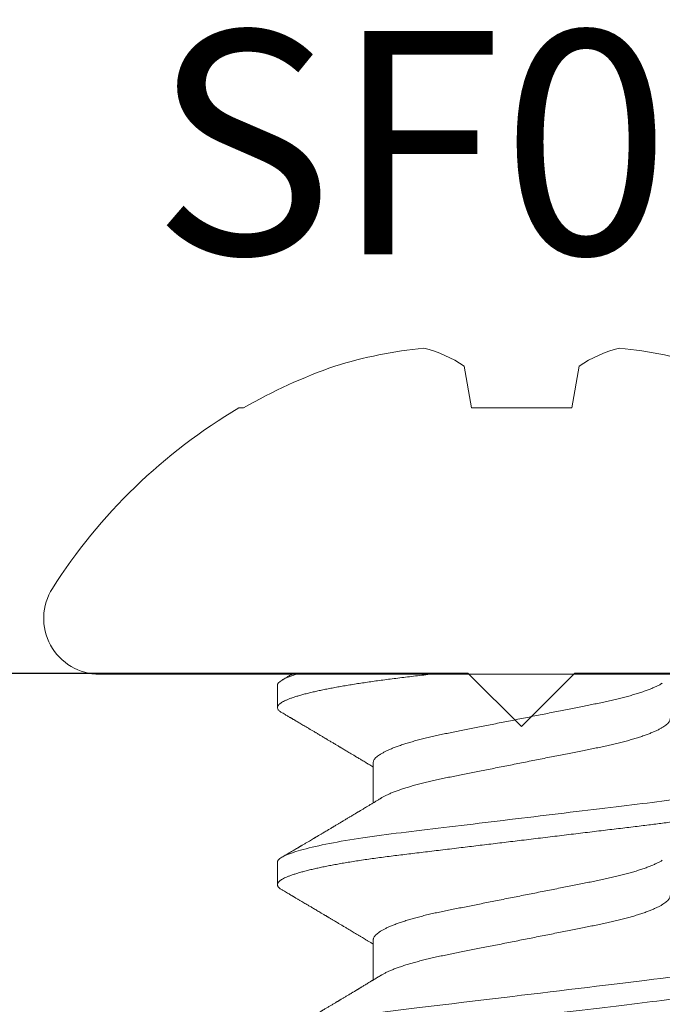
# Model space of a CAD drawing. Units: inches. Extents: x -0.1 to 24.9, y -0.1 to 32.4.
# Drawn here: x 11.5 to 11.7, y 6.7 to 7 of the extents above; entities that cross this region are included whole.
import ezdxf

# ---------------------------------------------------------------- set-up
doc = ezdxf.new("R2010")
doc.units = ezdxf.units.IN
doc.header["$MEASUREMENT"] = 0
doc.linetypes.add('DEFAULT', pattern=[0])
doc.linetypes.add('SLD-Solid', pattern=[0])
doc.layers.add('WINTECH_DESIGN', color=3, linetype='Continuous', lineweight=25)
doc.styles.get("Standard").update_dxf_attribs({"font": 'arial.ttf'})
doc.styles.add('WinTech', font='technic_.ttf')

# ---------------------------------------------------------------- blocks, each defined once
blk = doc.blocks.new('SF05_SIDE')
at = {"layer": 'WINTECH_DESIGN', "color": 0, "linetype": 'SLD-Solid', "lineweight": 15}
for p, q in [((0, 0.1192215727422177), (0, -0.1192215727422177)), ((-0.08698939675773332, 0.01623486026600851), (-0.07520179084582779, 0.01415638729753965)), ((-0.07520179084582779, 0.01415638729753965), (-0.07520179084582779, -0.01415638729753788)), ((-0.07520179084582779, -0.01415638729753788), (-0.08698939675773332, -0.01623486026600851)), ((0.02500000015619719, -0.04193670387695114), (0.03631168052436706, -0.04193670387695114)), ((0.07499999817695446, -0.04193670387695114), (0.08631168542004453, -0.04193670387695114)), ((0.003125000019524649, -0.06899999832279669), (0.009374999772118642, -0.06899999832279669)), ((0.0531250000454655, -0.06899999832279669), (0.05937499951160596, -0.06899999832279669)), ((-0.07520179084582779, -0.07857020401696424), (-0.07520179084582779, -0.07983532690215789))]:
    blk.add_line(p, q, dxfattribs=at)
at = {"layer": 'WINTECH_DESIGN', "color": 0, "linetype": 'SLD-Solid', "lineweight": 15, "flags": 128}
blk.add_lwpolyline([(0.07664324627734587, 0.06767620028209365), (0.07671712875718129, 0.06780761209734543), (0.07701671029639101, 0.06824761159776749), (0.07730450363844454, 0.06857993609206048), (0.0775854403930385, 0.06881482004532735), (0.07785906223213601, 0.06895411051956479), (0.07812500249330512, 0.06899999832279846), (0.07837088631950095, 0.06896071044332253), (0.07862338840257443, 0.06884154056998248), (0.07888219707946043, 0.06864073330639187), (0.07914697318741126, 0.06835676242018174), (0.07941735006399497, 0.06798838584236577), (0.07969292438053621, 0.06753463191750342), (0.07997325614211981, 0.06699484523649879), (0.08028657835592945, 0.06630130783163501), (0.08060444718388027, 0.06550324871754754), (0.08092620263360217, 0.06460114455539845), (0.08125111138022767, 0.06359598075047046), (0.08157844926545899, 0.06248922395248613), (0.08190745546475142, 0.06128284955529217), (0.08223735998699944, 0.05997930044733657), (0.08256740200765833, 0.05858149617822406), (0.08289679320250443, 0.05709279170919856), (0.08322476358042863, 0.05551697282985835), (0.08354475905048098, 0.05388851955855678), (0.08386194955293647, 0.05218432299558096), (0.08417564759573537, 0.05040894350491776), (0.08448520235306489, 0.04856719811425059), (0.08476749575865483, 0.04680765844060275), (0.08504521505041751, 0.04499968265982623), (0.0853179293999986, 0.04314747822331633), (0.08558522631216192, 0.04125532133167376), (0.08584670245823389, 0.0393275248517444), (0.0861020278420277, 0.03736841540021096), (0.08635086330079211, 0.03538230126063802), (0.08661974602796896, 0.03316351230894377), (0.08689541201011863, 0.0308809905518288), (0.08717880540300094, 0.02853450682527559), (0.0874694770451363, 0.02612772775359318), (0.08776694110880712, 0.02366470724828318), (0.08807066593348445, 0.02114988650803973), (0.0883800648592814, 0.01858806766488996), (0.08869451456006594, 0.01598438857614504), (0.08901337337658077, 0.01334429188726816), (0.08933593548364982, 0.01067349180307886), (0.08965564679031779, 0.008026252071717366), (0.0899775397384488, 0.005360943903252036), (0.09030090850286498, 0.002683513817528294), (0.0906250014255825, 0), (0.09092500462658748, -0.002484048309270293), (0.09122443033426286, -0.004963270424292787), (0.09152269188871998, -0.007432871947328223), (0.09181922096319184, -0.009888119209103152), (0.09211344923090792, -0.01232437221113436), (0.0924048450313446, -0.01473710954731899), (0.09269286753741746, -0.01712195991399135), (0.0930051997626613, -0.01970807816393183), (0.09331220621609759, -0.02225006171538801), (0.09361327273815157, -0.02474291479273738), (0.09390784933517793, -0.0271819922413048), (0.09419541351321215, -0.02956301327721356), (0.09447549777765474, -0.03188209586197388), (0.0947476713001496, -0.03413575441085115), (0.09501739735091697, -0.03633589628629075), (0.09529492414490548, -0.03850546768155105), (0.09558007751745379, -0.04063935136407792), (0.09586711920152524, -0.04269482428574634), (0.09616060497781831, -0.04470488148206009), (0.096460012352372, -0.04666411009888449), (0.09676479133153926, -0.04856719811424881), (0.09705117302323352, -0.05027417672842027), (0.09734114800675187, -0.05192460682917677), (0.09763419378812799, -0.05351465221083807), (0.09792977870684005, -0.05504065083237109), (0.09822735276923922, -0.05649914690036617), (0.09852632931543681, -0.05788692295199205), (0.09882614918522492, -0.05920100902155845), (0.09915622787212719, -0.06055819625988157), (0.09948583906443176, -0.06181979918573788), (0.09981421277102953, -0.0629831044971354), (0.1001405881673794, -0.06404587555324603), (0.1004642135954974, -0.06500635237440378), (0.1007843648970841, -0.06586327914177836), (0.1011003362469545, -0.06661589961410996), (0.1014114676527385, -0.06726393879457326), (0.1017171266217396, -0.06780761209734543), (0.1020167081609493, -0.06824761159776749), (0.1023045106695619, -0.0685799360920587), (0.1025854382575968, -0.06881482004532558), (0.1028590600966943, -0.06895411051956479), (0.1031250003578634, -0.06899999832279669), (0.1031250003578634, -0.06899999832279669)], dxfattribs=at)
at = {"layer": 'WINTECH_DESIGN', "color": 0, "linetype": 'SLD-Solid', "lineweight": 15}
for centre, radius, start, end in [((0.03894349641781147, 0.01420333458652578), 0.1316971736597345, 162.9855120981364, 174.1561506534937), ((-0.05646620305549277, 0.0366856752220972), 0.03674100143099853, 194.2971850564464, 213.8224417197955), ((-0.05662968198858032, -0.03661268512404448), 0.03656457338475378, 146.1299879058366, 165.7503853179229), ((0.03891877467010296, -0.01420833246385023), 0.1316720715397166, 185.8427811679379, 197.0155560804335), ((0.06200984195707449, -0.000349574142749276), 0.1579414420421628, 199.3723587510389, 209.6862915478492), ((0.06009642509706303, 0), 0.1570964250970627, 210.5435515315601, 237.5265577386466), ((-0.0157784266775387, -0.1192215733224611), 0.01577842667753792, 237.526557738647, 0)]:
    blk.add_arc(centre, radius, start, end, dxfattribs=at)
for points, knots in [([(0.02812499999999929, 0.06900000000000084), (0.02902710979562961, 0.06900000000000084), (0.03007866211279797, 0.06732069762320947), (0.03228173625562114, 0.06032598277653101), (0.03342711351174188, 0.0550178453493011), (0.03501424980413503, 0.04534187171958415), (0.03552165420927622, 0.04184291922044459), (0.03646965206251096, 0.03454523442109192), (0.03691074872491207, 0.03075400055772981), (0.03839545469349126, 0.01846063513789176), (0.03950854503181667, 0.009244247136559025), (0.04174145496879333, -0.009244247141609208), (0.0428545453070921, -0.01846063514272522), (0.04433925127560734, -0.03075400056202682), (0.04478034793798358, -0.03454523442518642), (0.0457283457912645, -0.0418429192243206), (0.04623575019642701, -0.04534187172330739), (0.04782288648886635, -0.05501784535242571), (0.04896826374499597, -0.0603259827790783), (0.05117133788778716, -0.06732069762448134), (0.05222289020481163, -0.06900000000058881), (0.0531250000004917, -0.06900000000000084)], [0, 0, 0, 0, 0.1250000000000001, 0.1250000000000001, 0.2500000000000001, 0.2500000000000001, 0.3125000000000001, 0.3125000000000001, 0.3750000000000002, 0.3750000000000002, 0.5000000000000001, 0.5000000000000001, 0.625, 0.625, 0.6875, 0.6875, 0.7499999999999999, 0.7499999999999999, 0.8749999999999999, 0.8749999999999999, 1, 1, 1, 1]), ([(0.034374999355407, 0.06899999832279846), (0.03445664737468235, 0.06899243045454817), (0.03462065456379548, 0.06897722880225743), (0.03487343170467305, 0.06885353791863125), (0.0351321708051433, 0.06865394415347836), (0.03539697567977917, 0.06836962519316359), (0.03566735160201873, 0.06800132932793801), (0.03594292912191754, 0.06754753620292497), (0.03623268097024734, 0.06698961500840284), (0.03653658858503306, 0.06631690614510255), (0.03685446425471461, 0.06551884363643445), (0.03717621149212214, 0.0646167334118033), (0.0375011210364633, 0.06361157610266588), (0.03782845374172972, 0.06250482192108642), (0.03815745597278486, 0.06129846024163932), (0.03848736447003986, 0.05999492422374608), (0.03881739912099391, 0.05859713603719285), (0.03914678020299789, 0.05710844838251994), (0.03947280291424882, 0.05554199190926923), (0.03979474823842288, 0.05390365138446107), (0.04011193533195012, 0.05219946780783502), (0.04042563910821251, 0.05042409313627694), (0.04072757945987249, 0.04862765236005906), (0.04101748667805083, 0.0468206332947414), (0.04129521392607849, 0.04501264279159223), (0.04156793125659419, 0.04316041682493399), (0.04183522967822206, 0.04126822932521712), (0.04209671905601198, 0.03934039427681135), (0.04235203263868392, 0.03738122987365244), (0.04260942150409974, 0.03532715487622617), (0.042869294435679, 0.03316495975679956), (0.04314546525999496, 0.03088115422949045), (0.04342877679437684, 0.02853458260215014), (0.04371947809979559, 0.02612774059587686), (0.0440169497486167, 0.02366467054739552), (0.04432067320034783, 0.02114981186427656), (0.04463007631376747, 0.01858797025771786), (0.04494453032515366, 0.01598428061260293), (0.04526338743968061, 0.01334418369575374), (0.04558401179945015, 0.01068936270539567), (0.04590565563792914, 0.008026174351051907), (0.04622755096313291, 0.005360888391573226), (0.04655090480484958, 0.002683486952001601), (0.04686696867380036, 6.652057324707528e-05), (0.04717499891136967, -0.002484024340486002), (0.04747442488223719, -0.004963226439476998), (0.04777268480443908, -0.007432808851211448), (0.04806920346430488, -0.009888042120582696), (0.04836344503885925, -0.01232428415734432), (0.04865483154413752, -0.01473702070550864), (0.04895239240270932, -0.0172007845824691), (0.04925519290162406, -0.0197079919340819), (0.04956219770027026, -0.02225000209905481), (0.04986327345157271, -0.02474289645609318), (0.05015786126363864, -0.02718203120678808), (0.05044539155713146, -0.02956312693918939), (0.05072564823115222, -0.03188228026260376), (0.0509978814110994, -0.0341413683381333), (0.0512669993883641, -0.03635120499425959), (0.05154499985326311, -0.03852100459082131), (0.05182832712440977, -0.0406421014479541), (0.05211712457310647, -0.0427099162003941), (0.05241060749410309, -0.04472000636203255), (0.05271002672452951, -0.04667924847201377), (0.05300719133981424, -0.04853480866572468), (0.0533011897457083, -0.05028715564424147), (0.05359115589542895, -0.0519375826835855), (0.05388420906045788, -0.05352762110899789), (0.05417978938811352, -0.05505360778449209), (0.05447735957617184, -0.05651209177080929), (0.05477633685182681, -0.05789985635292361), (0.05508614964063696, -0.05925774013037), (0.05540623028232972, -0.06057381492401603), (0.05573583647615088, -0.06183540444450308), (0.05606420881115071, -0.06299870052096246), (0.05639057489595523, -0.06406146759592346), (0.05671420015872641, -0.06502194425727836), (0.05703435091434095, -0.06587887305044227), (0.05735032791936945, -0.0666315038117613), (0.05766146123883509, -0.0672795546627345), (0.05796712019364136, -0.06782324098089454), (0.05826494434187346, -0.06826066754650562), (0.05855452705822195, -0.06859504589608711), (0.05883538924134513, -0.0688299445519629), (0.05910932586331086, -0.06896925446397795), (0.05936843932654945, -0.06901414580117837), (0.05962064605680695, -0.06897372086977072), (0.0598734357915891, -0.06885436544489032), (0.06013215012787576, -0.06865418873387164), (0.06039705606474577, -0.0683677895488426), (0.06063872952224258, -0.0680461995402517), (0.06079347016451031, -0.06778382033904329), (0.06085673739444175, -0.06767654402812084)], [0, 0, 0, 0, 0.01010280004333566, 0.02029359501932919, 0.03056746070062297, 0.04091918935016672, 0.0513432934872182, 0.06183402836042878, 0.07238539656703225, 0.08405437826290786, 0.09578061446228385, 0.1075552690829496, 0.1193692692760411, 0.1312133414005806, 0.1430780750734601, 0.154953964383811, 0.1668314162914123, 0.1787008782601566, 0.1905527822714143, 0.2021668637814369, 0.2137460795673883, 0.2252817519214285, 0.2367654338535335, 0.2473415617023949, 0.2578597525791912, 0.2683139227017559, 0.2786982188327395, 0.289007042588955, 0.2992350510731957, 0.309377201280714, 0.3204689148781611, 0.3316510535456111, 0.3429351714093815, 0.3543143923832167, 0.3657814637607931, 0.3773287192983966, 0.3889481565795516, 0.400631429683386, 0.4123698965212005, 0.4241546620807364, 0.4357652435119421, 0.44740286879234, 0.4590585927474348, 0.4707233889841443, 0.4815208510659654, 0.4923111196274729, 0.5030870253703122, 0.5138414601063372, 0.524567409161504, 0.5352579603122377, 0.5459063536443342, 0.5575628941074816, 0.5691519350207344, 0.5806652738009387, 0.5920950422266577, 0.6034337531528533, 0.6146743260032217, 0.6258100779034932, 0.6369129672860363, 0.6481197702091296, 0.6594269690724716, 0.670623246826355, 0.6819026869099892, 0.6932579565955262, 0.704681413018244, 0.7153091294302434, 0.7259819294151904, 0.7366931263643726, 0.7474358821264205, 0.7582031994047056, 0.7689880253904345, 0.7797831997932217, 0.7916611590288378, 0.8035333584588813, 0.815390262929046, 0.8272224067248767, 0.839020413893888, 0.8507751104011212, 0.8624775118716724, 0.8741188866114507, 0.8856907876235925, 0.8971851002058423, 0.9083911337473515, 0.9195078113163161, 0.9305284901683922, 0.9414469180572371, 0.9515497181005728, 0.961740512019522, 0.9720143787755107, 0.9823661085162779, 0.9927902104402381, 1, 1, 1, 1]), ([(0.08437500002120402, 0.06900000000000084), (0.08527710981817016, 0.06899999997465933), (0.08632866213587498, 0.06732069757192605), (0.08853173627770516, 0.06032598268442868), (0.08967711353230179, 0.05501784524272502), (0.09126424982161829, 0.04534187160361647), (0.09177165422561373, 0.0418429191032903), (0.09271965207648947, 0.03454523430487555), (0.09316074873917302, 0.03075400043963761), (0.09464545470798313, 0.01846063501790596), (0.09575854504575254, 0.00924424702117399), (0.097991454980491, -0.009244247238468617), (0.09910454531713953, -0.01846063522592623), (0.1005892512831625, -0.03075400062459543), (0.101030347944759, -0.03454523448110081), (0.1019783457977042, -0.0418429192701435), (0.102485750202586, -0.04534187176379412), (0.1040728864939009, -0.05501784537725207), (0.105218263748883, -0.0603259827940601), (0.1074213378893205, -0.06732069762671244), (0.1084728902052738, -0.06900000000000084), (0.109375, -0.06900000000000084)], [0, 0, 0, 0, 0.1250000000000001, 0.1250000000000001, 0.2500000000000002, 0.2500000000000002, 0.3125000000000002, 0.3125000000000002, 0.3750000000000002, 0.3750000000000002, 0.5000000000000001, 0.5000000000000001, 0.625, 0.625, 0.6875, 0.6875, 0.7500000000000001, 0.7500000000000001, 0.8750000000000001, 0.8750000000000001, 1, 1, 1, 1]), ([(0.01250000007809859, 0.04193670387695114), (0.01261477505027209, 0.04192764785513781), (0.01284574464496124, 0.04190942379767471), (0.01320511852931006, 0.0417610031702722), (0.01357565663450977, 0.0415207657734129), (0.01395718301053783, 0.04117788482258966), (0.01434597880729171, 0.04073600572784919), (0.01474071480649286, 0.0401959173847608), (0.01513994481189762, 0.03955992288897114), (0.0155446754402071, 0.03882556549334026), (0.01595626839087494, 0.03798869442848307), (0.01637330317894836, 0.03704935323335867), (0.01679424815800168, 0.03600842457344555), (0.01721470395109748, 0.03487610353417381), (0.01763307172726414, 0.03365698781743554), (0.01804777309575201, 0.03235630524840793), (0.01845727959205767, 0.03097983395348969), (0.01885983632634236, 0.02953487893064555), (0.01925407236747034, 0.02802824236508705), (0.0196387381543417, 0.0264669984328787), (0.02001291636732638, 0.02485711261536672), (0.02037565488573634, 0.02320578891505853), (0.02072430118441737, 0.02152669243126759), (0.0210622962484095, 0.01981352657677959), (0.02141135911738345, 0.01806019321903563), (0.02177118417030854, 0.01624851875547328), (0.02214458663208241, 0.01436965281019376), (0.0225304471696397, 0.01242778166328229), (0.02292782740819277, 0.01042800750248141), (0.02333284368486055, 0.008389812350159787), (0.02374408076186008, 0.006320291373155484), (0.0241600569426339, 0.004226930958438402), (0.02457922406999913, 0.002117506825522142), (0.02499969503572785, 1.539712956244443e-06), (0.02541985614198339, -0.002112893390819437), (0.02583811986550799, -0.004217756195833644), (0.0262532110683722, -0.006306659935935599), (0.02666359429893284, -0.008371875501303805), (0.02706540920425127, -0.01039398774403644), (0.02745740244423445, -0.01236662721502135), (0.02783843072894143, -0.01428419085842414), (0.02820981245625909, -0.01615287864201953), (0.02857262526784154, -0.01797962919269125), (0.02892692506237537, -0.01975912633318089), (0.02926989338886443, -0.0214980086421015), (0.02962121343395197, -0.02319125385457177), (0.02998467099717672, -0.02484647439738374), (0.03035959900327256, -0.0264601280666561), (0.03074507684762295, -0.02802495703943109), (0.03113958225091906, -0.02953272938765217), (0.03154183387117726, -0.03097668450998192), (0.03195042808348347, -0.03235038610755581), (0.03236420085425351, -0.03364867253653436), (0.03278163077672325, -0.03486574265294173), (0.03319866384583747, -0.03598984324090004), (0.03361368241018781, -0.03701766773758308), (0.03402524603531276, -0.03794972991306089), (0.03443400249618378, -0.03878048423042202), (0.03475044098462554, -0.03937276358734287), (0.03492888068640632, -0.03965424169808962), (0.03497364452314145, -0.03972485401176407)], [0, 0, 0, 0, 0.01675875663977297, 0.03372480215232732, 0.05088126837908941, 0.06820988027438991, 0.08569107304918118, 0.1029885840644728, 0.1203925736876334, 0.1378815114215747, 0.1554332063320535, 0.1733841058319229, 0.1913522048550508, 0.2093128063605753, 0.2272413772630196, 0.2451135716657807, 0.2629055958116896, 0.2805943115288396, 0.2981192590300129, 0.3154980501387226, 0.3327107072223618, 0.3497385606196987, 0.3665642670817854, 0.3829767062764072, 0.3995721570330129, 0.416357145000543, 0.4333148369748603, 0.4507777736188763, 0.4683812341820753, 0.4861036568903943, 0.5039224513172192, 0.5218142720036139, 0.5397551290401591, 0.5577206085219807, 0.5756469130479238, 0.5935487603884417, 0.6114018908667633, 0.6291824713616493, 0.6468672750050787, 0.6641214414736042, 0.6812412553264525, 0.6982074413134812, 0.7150018157798287, 0.7319442562601415, 0.7486942341487678, 0.7655546433779687, 0.78261822007703, 0.7998675468112321, 0.8172838062136454, 0.8348469194604893, 0.8524969280787751, 0.8702498485828016, 0.8880826886883915, 0.9059718114333375, 0.9238930605526956, 0.9415019815273341, 0.9590951380933387, 0.9766494708532449, 0.9941422269598448, 1, 1, 1, 1]), ([(0.06249999924467531, 0.04193670387695114), (0.06261477471447918, 0.04192764785707226), (0.0628457452992297, 0.04190942380439999), (0.06320511854983302, 0.04176100316307618), (0.06357565774282214, 0.04152076581695141), (0.06395718024037222, 0.04117788476895967), (0.06434597702713063, 0.0407360057210493), (0.06474071296197792, 0.04019591727947258), (0.06513994916173083, 0.03955992312433843), (0.06554467507621808, 0.03882556542435545), (0.06595626737965077, 0.03798869437496855), (0.06637330269972352, 0.03704935327166758), (0.06679424614664597, 0.03600842433403884), (0.06721470771576143, 0.03487610382251027), (0.0676330739064781, 0.03365698800353556), (0.06804776921537581, 0.03235630476882534), (0.06845728147944286, 0.03097983430794926), (0.06885983432848342, 0.02953487867027249), (0.06925407361113933, 0.02802824255019587), (0.06963873700157919, 0.02646699811122666), (0.070012921636593, 0.02485711334145968), (0.07037565023351178, 0.02320578817769636), (0.07072430307368549, 0.02152669278462938), (0.0710622950181925, 0.01981352621415589), (0.0714113641812073, 0.01806019399043812), (0.07177118029935059, 0.01624851818777096), (0.07214458536464008, 0.01436965293023995), (0.07253044435479161, 0.01242778137424772), (0.07292782823138921, 0.01042800773418939), (0.07333284493278214, 0.008389812680105635), (0.07374407664505966, 0.006320290511782289), (0.0741600608073334, 0.004226931502770981), (0.07457922801525818, 0.002117507396484086), (0.07499969063107237, 1.538775981302365e-06), (0.07541985843023902, -0.0021128926967382), (0.07583811670025042, -0.004217756579905085), (0.07625320972087835, -0.006306659815034976), (0.07666359103764187, -0.008371875885442748), (0.07706541179070214, -0.01039398704295991), (0.0774573970378114, -0.01236662824130086), (0.07783843824682535, -0.01428418933343423), (0.07820980281547563, -0.01615288032964024), (0.07857263161810657, -0.01797962806982412), (0.07892692446737115, -0.01975912649266398), (0.07926989131197892, -0.02149800876541796), (0.07962121062731775, -0.02319125409242062), (0.0799846726309319, -0.02484647397844419), (0.08035959684487715, -0.0264601280919905), (0.080745071876418, -0.02802495735647526), (0.08113957904726554, -0.02953272965054943), (0.08154183997594622, -0.03097668355295724), (0.08195042160788901, -0.03235038668273837), (0.08236419545164608, -0.03364867283355721), (0.0827816336787297, -0.03486574211511595), (0.08319865910799429, -0.03598984379042136), (0.08361368700636262, -0.03701766728019429), (0.0840252476347434, -0.03794973045196315), (0.08443400703766102, -0.03878048234936493), (0.08475040288411861, -0.03937270138350613), (0.08492881200401037, -0.03965412701562876), (0.08497354171172766, -0.03972468443038757)], [0, 0, 0, 0, 0.01675883571189327, 0.03372495961681366, 0.05088150511578916, 0.06821019358763605, 0.08569146713505414, 0.1029890598729322, 0.1203931353686909, 0.1378821502410642, 0.155433924403074, 0.173384906845871, 0.1913530888913976, 0.2093137789534914, 0.2272424308453584, 0.245114702307719, 0.2629068123125138, 0.2805956079553609, 0.2981206382137294, 0.3154995096219144, 0.332712249684788, 0.3497401750051908, 0.3665659625118216, 0.382978477540847, 0.3995740083052715, 0.4163590670265356, 0.433316837354621, 0.4507798546869107, 0.4683834001674959, 0.4861059047630554, 0.5039247778624464, 0.5218166885929515, 0.5397576285260226, 0.5577231835894954, 0.5756495746590631, 0.593551501010596, 0.611404713980099, 0.629185376630946, 0.646870265612341, 0.6641245082236855, 0.6812444082385647, 0.6982106622065194, 0.7150051244860989, 0.7319476399187416, 0.74869769194366, 0.7655581790771299, 0.7826218379961032, 0.7998712409845927, 0.8172875773498353, 0.834850775312564, 0.8525008727066674, 0.8702538642891442, 0.8880867867921629, 0.9059759995957056, 0.9238973278085435, 0.9415063375766993, 0.9590995754326644, 0.9766539893031441, 0.9941468225643761, 1, 1, 1, 1]), ([(0.002526327638562975, 0.03972608691418777), (0.002564145453003874, 0.03966666351530357), (0.00273557209064279, 0.03939729962902483), (0.00304486095965828, 0.03882103038080231), (0.003456216554974745, 0.03798994219926399), (0.003873318071168086, 0.03704901543769701), (0.004294243846985069, 0.03600851502045366), (0.004714705899717231, 0.0348760794155254), (0.005133071127325195, 0.03365699422716162), (0.00554777312171062, 0.0323563035302179), (0.005957279622712974, 0.03097983442947871), (0.006359835729032426, 0.02953487868482263), (0.006754074298619628, 0.02802824262653481), (0.007138737285995234, 0.02646699822828147), (0.00751291753886818, 0.02485711279930847), (0.007875653942393868, 0.02320578881513136), (0.008224300004179952, 0.02152669226564718), (0.008562298045646344, 0.01981352680564896), (0.008911359361050586, 0.0180601931814337), (0.009271184309206149, 0.01624851882431955), (0.009644585299374953, 0.014369652728627), (0.01003044504254724, 0.0124277813553082), (0.01042783009170911, 0.01042800808914279), (0.01083284117136429, 0.008389811888809717), (0.01124408100276497, 0.006320291431789471), (0.01166005807538539, 0.004226931046680704), (0.01207922559511942, 0.002117506992032503), (0.0124996941209119, 1.539395094951601e-06), (0.01291985796396133, -0.002112893089668333), (0.01333811972374122, -0.004217756209740742), (0.01375320935906998, -0.006306660179040691), (0.01416359413172863, -0.008371875514628258), (0.01456541107258147, -0.01039398745464837), (0.0149574014112428, -0.01236662752631368), (0.01533843267096024, -0.01428419056892416), (0.0157098119809298, -0.01615287877884874), (0.01607262486784045, -0.01797962930213082), (0.01642692675501856, -0.01975912611822928), (0.01676989327538614, -0.02149800864777873), (0.01712121170079683, -0.02319125404386568), (0.01748467086549788, -0.02484647440301302), (0.01785960085239147, -0.02646012785383967), (0.01824507582648849, -0.0280249572486948), (0.01863958414508815, -0.02953272928391115), (0.0190418335671545, -0.03097668411017729), (0.01945042689702881, -0.03235038777197552), (0.01986419867504452, -0.03364866665578248), (0.02028163353858226, -0.03486576516170992), (0.02069866124647035, -0.03598975909265789), (0.02111369618678083, -0.03701797564146148), (0.02152519992806745, -0.03794858232729936), (0.02193417886352833, -0.03878475047850038), (0.02234188526424319, -0.03952918151198581), (0.0227467896654403, -0.04017797499641595), (0.02314734173777033, -0.04072796666458167), (0.02353943561880101, -0.04117450362442732), (0.02392187378487165, -0.0415189187741003), (0.02429328490684313, -0.04176022686280412), (0.02465348599933748, -0.04190930363866485), (0.02488497064856077, -0.04192760804101958), (0.02500000015619719, -0.04193670387695114)], [0, 0, 0, 0, 0.004950227611737996, 0.02243918342763068, 0.03999089786612471, 0.05794181872901201, 0.07590993681462616, 0.09387055923124465, 0.1117991491558518, 0.1296713634432158, 0.1474634073845303, 0.165152142782145, 0.1826771115639658, 0.2000559202533439, 0.2172685973496271, 0.2342964680034298, 0.2511221931857971, 0.2675346530834131, 0.2841301214721724, 0.3009151272644222, 0.3178728363721394, 0.3353357924454183, 0.3529392761740301, 0.3706617149761763, 0.3884805310581744, 0.4063723734945342, 0.4243132504920765, 0.4422787481051283, 0.4602050744330379, 0.4781069398385223, 0.4959600883366487, 0.5137406904443121, 0.5314255155761177, 0.5486796994512206, 0.5657995341163524, 0.5827657372446042, 0.5995601303963723, 0.6165025913923298, 0.6332525862881222, 0.650113012626307, 0.6671766099987441, 0.6844259576480443, 0.7018422346729059, 0.7194053692428308, 0.7370553956927421, 0.7548083341237105, 0.7726411940701177, 0.7905303404190341, 0.8084516094775736, 0.826060550043897, 0.8436537261840471, 0.8612080784749035, 0.8787008503725329, 0.8964639928114008, 0.9141169721282214, 0.9316378020922844, 0.9490055594596654, 0.9662005477427639, 0.9832043534436841, 1, 1, 1, 1]), ([(0.05252636404429367, 0.03972602733154318), (0.05256416919642071, 0.03966662330970827), (0.05273558210035922, 0.03939727864859321), (0.05304486455709423, 0.03882102967438961), (0.05345621668728384, 0.03798994242295706), (0.05387331741032497, 0.03704901527892801), (0.05429424489130596, 0.03600851519249915), (0.0547147040900704, 0.03487607932677328), (0.05513306898484238, 0.03365699414194445), (0.05554777180177695, 0.0323563034191281), (0.05595728208954931, 0.03097983471142207), (0.05635983566113545, 0.02953487858472847), (0.05675407407938415, 0.02802824249471492), (0.05713874012720233, 0.02646699862019553), (0.05751291492657273, 0.02485711242724165), (0.05787565343184298, 0.02320578872224388), (0.05822430306170467, 0.02152669261911377), (0.05856229820567549, 0.01981352678887838), (0.05891135747286036, 0.01806019298022399), (0.05927118341779902, 0.01624851877923206), (0.05964458585523502, 0.01436965283652114), (0.06003044555447801, 0.0124277813948126), (0.06042782936116886, 0.01042800774776609), (0.06083284561525915, 0.008389812604304936), (0.06124407914548868, 0.006320291089073393), (0.06166005616002046, 0.004226930982895283), (0.06207922338033178, 0.002117506869801389), (0.06249969313603287, 1.539365218405919e-06), (0.06291985909443198, -0.002112892776862552), (0.06333811788991106, -0.004217756556034402), (0.06375321070340512, -0.006306659830594086), (0.06416359232337854, -0.008371875847211996), (0.06456541208366673, -0.01039398717820994), (0.06495740085022206, -0.01236662748554629), (0.06533842899437303, -0.01428419112727397), (0.06570981560820854, -0.01615287808863641), (0.06607262238300038, -0.01797962976008627), (0.06642692821683482, -0.01975912581803918), (0.06676989167913305, -0.02149800888043885), (0.06712121176614971, -0.02319125407846556), (0.06748467413367898, -0.02484647391630368), (0.06785959612245485, -0.02646012857785784), (0.06824508001455243, -0.02802495654059456), (0.06863958047742713, -0.02953272972879262), (0.06904183245239537, -0.03097668424120847), (0.06945043028978404, -0.03235038753048336), (0.06986420157602957, -0.03364866653225462), (0.07028163390947029, -0.03486576515740047), (0.07069865873862469, -0.03598975922556846), (0.07111369421856217, -0.03701797563423526), (0.07152519845750227, -0.03794858229567133), (0.07193417490372056, -0.03878475072833432), (0.07234189100611665, -0.03952918110713455), (0.07274678561655712, -0.04017797520789301), (0.07314734058412142, -0.04072796662157607), (0.07353943247966654, -0.04117450369125386), (0.07392187570632203, -0.04151891868967716), (0.07429328193486207, -0.041760226899898), (0.07465348426953256, -0.04190930363202305), (0.07488496875212114, -0.04192760803881335), (0.07499999817695446, -0.04193670387695114)], [0, 0, 0, 0, 0.004948619269884174, 0.0224376084153485, 0.03998934939182116, 0.05794029789428892, 0.07590844596696668, 0.09386909464531648, 0.1117977126390752, 0.1296699576694799, 0.1474620340343293, 0.1651507962325697, 0.1826757933559664, 0.2000546319055256, 0.2172673325291377, 0.2342952324093296, 0.2511209881030628, 0.2675334721005742, 0.2841289648318818, 0.3009139986192899, 0.3178717368849347, 0.3353347211995018, 0.3529382333966647, 0.3706607044838833, 0.3884795438927273, 0.4063714134204462, 0.4243123194321758, 0.4422778479563964, 0.46020420513213, 0.4781060976360851, 0.495959276850114, 0.5137399058826592, 0.5314247614268338, 0.5486789714151908, 0.5657988320019292, 0.5827650677742039, 0.5995594846814079, 0.6165019747423969, 0.6332519950976124, 0.6501124503525773, 0.6671760770089039, 0.6844254473835565, 0.7018417578388844, 0.7194049154650286, 0.737054972264537, 0.754807944880651, 0.772640833666559, 0.7905300052454645, 0.808451299574041, 0.8260602686177404, 0.8436534732097721, 0.8612078538897237, 0.8787006614197125, 0.8964638253067783, 0.9141168331721947, 0.9316376914711403, 0.9490054804174035, 0.9662004930819111, 0.9832043262815764, 1, 1, 1, 1]), ([(0, -0.02587500108977814), (9.525073956417884e-05, -0.02666361242041582), (0.0002849826303439329, -0.02823446341367308), (0.0005625087146263752, -0.03053332720213398), (0.0008336010390479487, -0.03277442733563873), (0.001096163520140081, -0.03496155772441512), (0.001362427593921467, -0.03710510985393611), (0.001630940740581011, -0.03917301799734751), (0.00190077638195163, -0.04116738803172559), (0.002171352181154163, -0.04308638203384696), (0.002447503999501777, -0.04496452473862966), (0.002728809665475396, -0.04679736302476556), (0.00301355196564046, -0.0485727059924379), (0.003301186144962998, -0.05028715705995168), (0.003591160000887328, -0.05193758208708132), (0.003884207999206524, -0.05352762133960809), (0.00417979110926936, -0.05505360762217038), (0.004477356979498026, -0.05651209192953743), (0.004776336853607788, -0.05789985631517425), (0.005086150372092035, -0.05925774006842666), (0.005406228701868798, -0.0605738149965358), (0.005735836728396393, -0.06183540440500046), (0.0060642075085795, -0.0629987006058279), (0.006390578026010729, -0.06406146749206343), (0.006714200708174189, -0.0650219442714608), (0.007034350592350691, -0.06587887305684248), (0.007350326818137631, -0.06663150383092642), (0.007661460696326117, -0.0672795546713214), (0.00796712158530255, -0.06782324096308123), (0.008264944295742538, -0.06826066756451787), (0.008554530783529302, -0.06859504585744958), (0.008835386171988091, -0.06882994458075231), (0.009109325817471259, -0.06896925445512636), (0.009368440608614748, -0.06901414580991272), (0.009620642786305922, -0.06897372084177711), (0.009873439109822968, -0.06885436551667645), (0.01013215195132489, -0.06865418854797412), (0.01039705030176563, -0.06836779026639306), (0.01063876460918856, -0.06804615643847534), (0.01079353220833923, -0.0677837192333417), (0.01085682874765403, -0.06767638819658828)], [0, 0, 0, 0, 0.02687362839234666, 0.05353012848352744, 0.07995383888065041, 0.1061414966870131, 0.1324231724152272, 0.1589462231710563, 0.1841613819508999, 0.2095644715667393, 0.2351413281000582, 0.2608773227720738, 0.2867571128825154, 0.3124244843422797, 0.3382007453624626, 0.3640697339360849, 0.3900149437837148, 0.4160194701722034, 0.4420662863792003, 0.468138094701559, 0.4968249728329207, 0.5254979424008449, 0.5541339718549217, 0.5827102037705005, 0.6112039868557743, 0.6395931688395821, 0.6678560519378473, 0.6959715486035908, 0.7239192574842297, 0.7516795784421918, 0.778743667813328, 0.8055919451852064, 0.8322083778445262, 0.8585778599334535, 0.8829774878495982, 0.907589638597898, 0.9324024163667091, 0.9574032411292596, 0.9825788638098749, 1, 1, 1, 1]), ([(0.03497385077075776, -0.03973542305633515), (0.03507414498547412, -0.03990007499413117), (0.03526241776678596, -0.04020916040214395), (0.03552606704709405, -0.04064262638497773), (0.03575792615965234, -0.04102413820771567), (0.03596785584672446, -0.04136985969804208), (0.03616573404305434, -0.04169597675721448), (0.03636552620459099, -0.04202547312839222), (0.03655722891667246, -0.0423418552489423), (0.03672968898302287, -0.04262667140001675), (0.03687714971952971, -0.04287032810586489), (0.03703471917694223, -0.04313080244617673), (0.03723086499311101, -0.04345523962717301), (0.03747454895520619, -0.04385858444347512), (0.03775019363936494, -0.04431523968428408), (0.03800944473130485, -0.04474510014969013), (0.03824504040054322, -0.04513603714601722), (0.03844580905198036, -0.04546939519978643), (0.0386311435569926, -0.04577728574968809), (0.03878406616805918, -0.04603147725520174), (0.03891849383714963, -0.04625498186764965), (0.03905657595473144, -0.04648467344136797), (0.03922062402193305, -0.04675764758930079), (0.03941084271199458, -0.04707432967709124), (0.03963284121326538, -0.04744412723242242), (0.03989230152169299, -0.04787657283092628), (0.04014111669218678, -0.0482915934324577), (0.04036970599962508, -0.04867308643807178), (0.04055757350700162, -0.04898677607064705), (0.04073045231678663, -0.04927556966841529), (0.04087197228007788, -0.04951206586760115), (0.04097924212591764, -0.04969137039835481), (0.04110810466485404, -0.0499068290098581), (0.04128811249416664, -0.05020787424773943), (0.04149335814095778, -0.05055132103191973), (0.0416849407350135, -0.05087205658439409), (0.04185025891262129, -0.05114890081267198), (0.04202931519776953, -0.05144887512720508), (0.0422221266422671, -0.05177199999426385), (0.04242867045262599, -0.0521183104897549), (0.04264115483991127, -0.05247470789357145), (0.04283059548953183, -0.05279261108949918), (0.04297973510567665, -0.05304295683120586), (0.04307950403983796, -0.05321046256657525), (0.04315232993682017, -0.05333276535955278), (0.04321354364841312, -0.05343556977111952), (0.04330380443806092, -0.05358716844296474), (0.04343512668429383, -0.05380780618090775), (0.0436295022193729, -0.0541344365613341), (0.04387372914961318, -0.05454503499580632), (0.04417477316882668, -0.05505138975325785), (0.04444651757855667, -0.05550872402878149), (0.04467696912704788, -0.05589672555810488), (0.04485223612281253, -0.05619192165248599), (0.04503694370228573, -0.05650307760980589), (0.04523106857784498, -0.056830217990953), (0.04543041635380796, -0.05716626378359457), (0.04562023617807398, -0.05748635377999989), (0.04578893377173188, -0.05777090568521714), (0.04592628335502624, -0.05800262663652234), (0.04604496998324592, -0.05820290759267621), (0.0461557033896991, -0.05838979538803279), (0.0462720231934064, -0.05858613641468402), (0.04645994336761206, -0.05890341082501394), (0.04673201218588119, -0.05936288246608079), (0.04710206168928899, -0.05998815234959132), (0.0474350935600576, -0.0605511656181541), (0.04771993599715252, -0.06103292507879132), (0.04794408960476382, -0.06141213295010139), (0.04817021274218902, -0.06179480335964982), (0.04838031916305141, -0.06215046778793898), (0.04854507243368467, -0.06242941230956767), (0.04866238218214036, -0.06262807710125884), (0.04873940010872069, -0.06275851995451198), (0.04879703330857765, -0.06285613131603718), (0.048850774635671, -0.06294716771033926), (0.04891808199488956, -0.06306119326584003), (0.04901400622869367, -0.06322369204388067), (0.04914049242495722, -0.06343800568544467), (0.04932065563308541, -0.06374332803697591), (0.04956243090337686, -0.06415313505112863), (0.0498737092910968, -0.06468095123450723), (0.05023931959287253, -0.06530111732763189), (0.05065924833849422, -0.06601372841073783), (0.05113350956717255, -0.0668188800757683), (0.05146766176632234, -0.06738654082295348), (0.05164382132283585, -0.06768580225450371)], [0, 0, 0, 0, 0.01777356878523753, 0.03336462864282436, 0.04677008953610611, 0.05892853253370964, 0.07065005629423514, 0.08193390310005834, 0.09445010246404524, 0.1047513548377844, 0.1126268848099242, 0.1207038759725577, 0.1328145028843488, 0.147575877876517, 0.1641442479622471, 0.1819843711676409, 0.1938499244050864, 0.2062193427433412, 0.2178562379721835, 0.2269766226193358, 0.2335642784835392, 0.2418983526591064, 0.2516814329846996, 0.2629219200146818, 0.2759519947842037, 0.2914407020108897, 0.3094098935497732, 0.3205574057228479, 0.3324366230388057, 0.3431151167591772, 0.3515840425560133, 0.3578422881169447, 0.3623756131271217, 0.37472625297542, 0.3901754179785627, 0.3992572236220355, 0.409164650191871, 0.4198988535235688, 0.4314605092683595, 0.4438502085925676, 0.4570684136788923, 0.4697092173641769, 0.4779634930809123, 0.4839304498426038, 0.487681640492803, 0.4910847841433682, 0.4949597275483499, 0.5039455047444945, 0.5147533675350972, 0.5299970449245639, 0.5479843226037941, 0.5690557013763433, 0.5790348554054132, 0.5895835255433851, 0.6007020152385805, 0.6123907168147442, 0.6246499392173708, 0.6367206629178391, 0.6466968866407241, 0.6551448727881936, 0.6615519772502113, 0.6681570508175558, 0.6751692890321525, 0.6825885507676285, 0.7021486915826957, 0.7243920641779201, 0.7495639738042099, 0.7624473860130128, 0.7759826804329742, 0.7901701044361527, 0.8034208280035391, 0.8140620866486795, 0.8200343118215809, 0.8246889836567894, 0.8280263439019542, 0.8304838436444655, 0.8344338803077682, 0.8402318692300005, 0.8478783333967811, 0.8573736643297164, 0.8729113446755005, 0.8917389555793965, 0.9138587927693108, 0.9392734920042575, 0.967985981405209, 0.9999999999999999, 0.9999999999999999, 0.9999999999999999, 0.9999999999999999]), ([(0.08497382587511204, -0.03973538639009178), (0.08508469663495077, -0.03991741264674253), (0.0852922698152998, -0.04025820375392719), (0.08558206277947633, -0.0407347043935804), (0.08582914228951566, -0.04114138155889968), (0.08603351789536262, -0.04147805577707864), (0.08619520075739828, -0.04174457696176326), (0.08631441241154292, -0.04194118319146867), (0.08641554529332574, -0.04210803697827181), (0.0865257998418194, -0.04228999430076108), (0.08667207335705562, -0.04253149705778192), (0.08684721691730246, -0.04282084118931273), (0.08707977958597013, -0.04320527842029342), (0.08734485855534047, -0.04364386067912562), (0.08763219019313873, -0.04411969459966159), (0.08789700590771687, -0.04455863591008402), (0.08811491687581885, -0.04492009015279486), (0.08829614690587562, -0.04522090076862284), (0.08844729339314128, -0.04547186410094461), (0.08860295356051218, -0.0457304578759512), (0.08875164205064578, -0.04597757792979884), (0.08888170767608905, -0.0461938045351129), (0.08899830090281569, -0.04638773977180044), (0.08911715609576554, -0.04658546568579602), (0.08925665058187349, -0.04681762629506458), (0.0894225774594446, -0.04709388237026069), (0.0896017695224316, -0.04739236610558706), (0.08977216815367939, -0.04767632991502424), (0.08991241755500035, -0.04791016030037554), (0.09003163699817307, -0.0481089983788987), (0.09015299082354034, -0.0483114333803627), (0.09029996309035404, -0.04855668021177806), (0.09048076852759479, -0.04885852277113578), (0.09068887393264902, -0.04920607315817449), (0.09091063548437717, -0.0495766687761332), (0.09112843892873101, -0.04994082188485294), (0.0913358257539798, -0.05028770593534482), (0.09153302362949489, -0.050617719024455), (0.09172018072323418, -0.05093107288768373), (0.09188836115922783, -0.05121271718492793), (0.09202861686959452, -0.05144773209851117), (0.09214929803086669, -0.05164994556425029), (0.09227322532849946, -0.05185767930378837), (0.092423203978786, -0.05210916261716392), (0.09260900633190339, -0.05242076388616823), (0.09289639148298967, -0.05290299414029143), (0.09326235479797873, -0.05351744640965173), (0.09363507749844757, -0.0541437832057543), (0.09393283691928644, -0.05464445377062788), (0.09416055623446162, -0.05502749357309078), (0.09436771562969071, -0.05537609909684171), (0.09454813332266454, -0.05567981119744658), (0.09469899283383221, -0.05593382372865285), (0.09482664721347867, -0.05614881467866795), (0.09495506598074854, -0.05636514162335438), (0.09510686245278777, -0.05662090016673993), (0.09529142066399743, -0.05693194726974404), (0.09549273463174401, -0.05727133405142126), (0.09569479168104778, -0.05761210135390371), (0.09588970913364037, -0.05794090458343248), (0.09614003428057494, -0.0583633101049994), (0.09643778987668483, -0.05886595208254164), (0.09677475501741739, -0.0594351171469949), (0.09707614937929421, -0.0599443667365005), (0.0973359177573041, -0.06038350437550122), (0.09754830564938288, -0.06074263227583998), (0.09771603957153907, -0.06102632906500638), (0.09787985425092671, -0.06130345669428117), (0.09809862700448946, -0.06167363602861897), (0.09840073588190812, -0.06218500016904471), (0.09875191823116758, -0.0627796736898123), (0.09909978838681965, -0.06336900619546704), (0.09941928884232887, -0.06391048338814365), (0.09976488417045104, -0.06449638375574374), (0.1001613776901102, -0.0651688721228858), (0.1006295544684797, -0.06596331104657338), (0.1011287087707515, -0.06681071529137483), (0.1014707473572578, -0.067391785242501), (0.1016437299696236, -0.06768565558953021)], [0, 0, 0, 0, 0.01965056224275569, 0.0367899499044881, 0.05141335155695175, 0.06351654306945803, 0.07309595344465673, 0.08014893388246062, 0.08471128669756446, 0.09108150892179995, 0.09976181545679173, 0.1107395318464032, 0.1222604204065788, 0.1411804820717404, 0.1579799858244473, 0.1735015728958194, 0.188436943261892, 0.1968857742680213, 0.2058742603314451, 0.2154426641794089, 0.2247087029242872, 0.2324596269100072, 0.2387027479363737, 0.2455681905832957, 0.2537266202686783, 0.2636701707613819, 0.275274554463782, 0.2858187502527879, 0.2941974275009277, 0.3004091660403056, 0.307190002779021, 0.3159543129528959, 0.326765261356111, 0.339624258602964, 0.3532961272042842, 0.3665762971280855, 0.3787383459894468, 0.3905511851314382, 0.4020145933455198, 0.4123836222556007, 0.4207899978246984, 0.4272432837289011, 0.4340910990776767, 0.4430877736832907, 0.4542349012651933, 0.4675337202332388, 0.4948354507750632, 0.5201608178273635, 0.5347200361772362, 0.548533282810577, 0.5612386166849981, 0.5721008454298128, 0.581097385624473, 0.5884723435069198, 0.5951493334119827, 0.6042875746626738, 0.6158883727714599, 0.6284894740786919, 0.6406624387765493, 0.6524075803846141, 0.663724408577104, 0.6859242222435131, 0.7062615428213543, 0.7246970338919211, 0.7404737500112912, 0.7532952533841412, 0.7631593010494705, 0.7708554324377893, 0.7829709494492838, 0.802796375594262, 0.8256053965261929, 0.8466339394561254, 0.8658805120974477, 0.8835613995247569, 0.9093390507861624, 0.9378442368065621, 0.9685653411192033, 1, 1, 1, 1]), ([(0.01085625927506584, -0.06768566933937237), (0.01097407692997621, -0.06748551004251979), (0.0111950175119695, -0.06711015618259175), (0.0115044990033546, -0.06658459957384721), (0.01176996776620776, -0.06613391486934717), (0.01199141728186248, -0.06575804769254212), (0.01216885519558453, -0.06545695699044707), (0.01230766324004229, -0.0652214518174663), (0.01242356125995592, -0.06502483429818362), (0.01253815754953713, -0.06483046049627106), (0.01266764951279775, -0.06461083767130127), (0.01286255930664382, -0.06428032681430018), (0.01311352466047921, -0.0638548641625949), (0.01340924212344419, -0.06335371553829638), (0.01369370107678947, -0.06287180442098439), (0.01400033676282852, -0.06235249810542776), (0.01432811493206998, -0.06179760521040301), (0.01469199596352766, -0.06118186947622561), (0.01506961699051601, -0.06054317985007707), (0.01547137930228359, -0.05986402607685015), (0.01582106403518324, -0.05927323546074703), (0.01610056590457098, -0.058801233623889), (0.01629572492513098, -0.05847176785047559), (0.01647663159095814, -0.05816644574302998), (0.01666544303504303, -0.05784785741648157), (0.01688179671277013, -0.0574829205410996), (0.01712126439570127, -0.05707912727022979), (0.01736693419139357, -0.05666504338636535), (0.01760423612238959, -0.05626522464865502), (0.01782062685666475, -0.05590077270430527), (0.01801259868043559, -0.05557756532949654), (0.01817639704416685, -0.05530186747148313), (0.01832798532820412, -0.05504679144267755), (0.0184917199538468, -0.05477134639369652), (0.01868881437529168, -0.05443988015338874), (0.01891526448719816, -0.05405919848087493), (0.01915220496535852, -0.0536610533059303), (0.0193996147133646, -0.05324549982526428), (0.01965333983090467, -0.05281954682322265), (0.01990258346393681, -0.05240132798816965), (0.02011996567462582, -0.05203675212624148), (0.02030015888687409, -0.05173465868655924), (0.02046411992158781, -0.05145987804307417), (0.02064934490834425, -0.05114956460553621), (0.02088071636778466, -0.05076209389881825), (0.02115510731445625, -0.05030285931380085), (0.02143735286649218, -0.04983077246261836), (0.02174521747870095, -0.04931617871752003), (0.02208063490525269, -0.04875592394313166), (0.02246734933504868, -0.04811058060419704), (0.02286687601055348, -0.04744451088362389), (0.02326226224069572, -0.04678604947154597), (0.02360184620345862, -0.04622110178146777), (0.0238840138431371, -0.04575207810837867), (0.0241372538243958, -0.04533142582271488), (0.02442352874304277, -0.04485625501122925), (0.02474099039509703, -0.04432982570605937), (0.02505861996390557, -0.04380364712959839), (0.02534122372419212, -0.04333594749639325), (0.02564027123198009, -0.0428414753771289), (0.02591826645991624, -0.04238219084153805), (0.02611511626043139, -0.04205752439529498), (0.02618837142803088, -0.04193670387695114)], [0, 0, 0, 0, 0.02325147157529323, 0.04360291898541883, 0.06105610285790274, 0.0756128239824233, 0.08727416874862344, 0.09604142586550328, 0.1029784431064407, 0.1101216841726551, 0.1186293571745714, 0.1285009616287797, 0.1485323788942468, 0.168077889662567, 0.1867517019218543, 0.204552268233832, 0.2284513741772686, 0.2512676068024624, 0.2761499169952429, 0.3027273089013809, 0.3302602580699812, 0.3448749815462318, 0.3576402579671123, 0.3685935564177948, 0.3804016568255467, 0.3947130215395841, 0.4110635119616826, 0.4273973448685915, 0.4429113980163339, 0.4576063234134403, 0.469827222101845, 0.4805431541304655, 0.4897086718552394, 0.4995304606806346, 0.5126206188609415, 0.5283133843954563, 0.5438715674840348, 0.5590009612663089, 0.5767271564482531, 0.5935032265026733, 0.6077378369289163, 0.6192183295583946, 0.6287155429986995, 0.6397695543233193, 0.6553953872995458, 0.6738924615712933, 0.6933222627887029, 0.7104558571103834, 0.7339211491602278, 0.7586895037305617, 0.785769118614607, 0.8116733189494653, 0.8355765073410731, 0.8517542974688571, 0.8664666369619899, 0.8847282434240361, 0.9072871353721317, 0.9280062346257445, 0.9462556855681257, 0.961990673377322, 0.9858553090483853, 1, 1, 1, 1]), ([(0.06085616448439524, -0.06768582975418447), (0.06098885633207374, -0.06746040207988635), (0.06123753429071499, -0.06703792779193485), (0.06158564476926287, -0.06644681810647413), (0.06188373019319293, -0.06594081607193303), (0.06213178225998206, -0.06551984669703792), (0.06232981871270127, -0.0651838658982733), (0.06247302254244147, -0.06494093005760604), (0.06256717279686796, -0.0647812478432126), (0.0626278434853127, -0.06467835730175153), (0.06268125972776772, -0.06458776019510992), (0.06274312387832026, -0.06448286436986805), (0.06281927507296281, -0.06435372473831968), (0.06290973623136153, -0.0642003601262946), (0.06303059881247641, -0.06399545697070508), (0.06318528699014614, -0.06373324949578851), (0.06336876789932155, -0.06342231398206799), (0.06355765550592452, -0.06310227839704474), (0.06381821879501359, -0.0626608952899197), (0.0641366216618664, -0.06212173961800715), (0.06450146466036877, -0.06150423442391251), (0.06481859611485774, -0.06096773405100642), (0.06509595416092573, -0.06049867734216186), (0.06534150483235202, -0.06008357227681138), (0.06557972066570628, -0.05968098882200046), (0.06582771753851802, -0.05926201350186489), (0.06609461661092908, -0.05881126465448361), (0.0663831099760408, -0.05832424604316166), (0.06667991219682179, -0.05782343003831159), (0.06699187301177645, -0.05729727041747879), (0.06727221148669926, -0.05682468366861215), (0.06752759735769231, -0.05639433529522186), (0.06774668280199947, -0.05602529319163629), (0.06795441114714329, -0.05567552794951602), (0.06812386404987691, -0.0553902731493725), (0.0682485946427338, -0.05518037946742993), (0.06834934862561148, -0.05501085634983482), (0.0684582323018148, -0.05482767404656919), (0.06859260700281844, -0.05460167161432139), (0.06875438697091951, -0.05432964111659011), (0.06893682751407226, -0.05402296761626424), (0.06912737988931283, -0.05370277377851274), (0.06931471300903169, -0.05338809433701996), (0.0695370387853309, -0.05301478099899981), (0.06978741432098445, -0.05259453960719362), (0.07005965459871177, -0.0521378786352642), (0.07030397042471392, -0.05172825124597757), (0.07052701581344856, -0.05135449163905115), (0.07073469689904854, -0.05100661454709687), (0.07094717395769479, -0.05065085630380572), (0.07117252381312333, -0.0502737363546597), (0.0714111406566289, -0.0498746188620931), (0.07164866655855207, -0.04947754229294254), (0.07193309041130647, -0.04900233118285158), (0.07225928209370025, -0.04845773046777779), (0.07262537084742249, -0.04784707757884021), (0.07298823480460648, -0.04724235132809085), (0.07336425824446557, -0.04661629783731058), (0.07375545045740672, -0.04596563502429163), (0.07414943700263876, -0.04531111650902808), (0.07452063632940664, -0.04469516031583254), (0.0748162644430046, -0.04420511207656652), (0.07504892939381236, -0.04381974997651739), (0.07524217333297756, -0.04349985975570725), (0.07544999659755369, -0.04315606253209658), (0.07565811638732356, -0.04281201996734652), (0.07589422220965503, -0.04242200782647565), (0.07606962133374218, -0.04213242352248336), (0.07617937988719348, -0.0419514435594035), (0.07618831903270262, -0.04193670387695114)], [0, 0, 0, 0, 0.02618584841761886, 0.04907493145702505, 0.06866993196660336, 0.084972892058427, 0.09798557709133775, 0.1077092408531093, 0.113201366258955, 0.1165413434878231, 0.1196658283561062, 0.1237293265080442, 0.1287318842267864, 0.1346733773636303, 0.1415533691014487, 0.1525457678794477, 0.1651482560563989, 0.177693650830123, 0.1897454610896648, 0.2164555557799872, 0.2403721724675771, 0.2615408770778792, 0.2788405752314409, 0.2949194111981476, 0.3098187749295962, 0.3256657988385083, 0.3436557011862951, 0.3622563780409807, 0.3823283363464534, 0.4019299027338502, 0.423486577656179, 0.4373315060134283, 0.4520225680446721, 0.4664473772096818, 0.47805259821673, 0.4852348675456698, 0.4908876675159032, 0.4977928113856669, 0.5065663901176152, 0.5172075774622423, 0.529474945803086, 0.5422860262301024, 0.5545054309694094, 0.5661336378957127, 0.5857797505845683, 0.6034718109990266, 0.6193522600979191, 0.6335230079411287, 0.647040771810228, 0.659908300937732, 0.6750025323379081, 0.6910172083693675, 0.7064563328412959, 0.7213186089405581, 0.7464552947292157, 0.7700014897754961, 0.7925919911018673, 0.8170355217029379, 0.8431783860658729, 0.8686172312708955, 0.8934987885358057, 0.9152261219565372, 0.9258952023855541, 0.9385611948715277, 0.9526361808465319, 0.9661088042618304, 0.9788114041585765, 0.9982743218144543, 1, 1, 1, 1]), ([(-7.429124693203448e-08, -0.06489507490988977), (9.339076509817801e-05, -0.06505361398824405), (0.0003205470420866163, -0.06543892533564666), (0.0006991516178782575, -0.0660814692542413), (0.001153661993576804, -0.06685311168013719), (0.001474403416999337, -0.06739799441155547), (0.001643727769328862, -0.06768564642296937)], [0, 0, 0, 0, 0.1704668237794936, 0.4143003872611338, 0.6908001263849471, 1, 1, 1, 1])]:
    blk.add_open_spline(points, degree=3, knots=knots, dxfattribs=at)
blk.add_open_spline([(-4.618527782440651e-14, -0.06359957305334518), (0.001126640253621858, -0.06724603203844204), (0.002203851489145592, -0.06900000000025841), (0.003125000000212097, -0.06900000000000084)], degree=3, dxfattribs=at)
at = {"layer": 'WINTECH_DESIGN', "color": 6}
blk.add_attdef('SF05', (-0.1185763661678351, -0.1043675748171827), '', height=0.063, rotation=90, dxfattribs=at)
blk = doc.blocks.new('E660')
at = {"layer": 'WINTECH_DESIGN', "color": 7, "linetype": 'DEFAULT'}
blk.add_lwpolyline([(-0.4474999999993017, 0.08500000000000796), (-0.4474999999993017, -1.385000000002179, -0.414213562373095), (-0.4624999999993165, -1.400000000002223), (-0.7686066017176003, -1.400000000002223), (-0.7836066017176009, -1.415000000002209), (-0.7986066017176014, -1.400000000002194), (-0.9396066017175926, -1.400000000002223, -0.4142135623728177), (-0.9546066017175789, -1.385000000002208), (-0.9546066017175789, -1.364540584541999, 0.1989123673795709), (-0.9589999999997829, -1.353933982824202), (-1.052335112869677, -1.260598869954322, 0.4931454260314295), (-1.075932095644241, -1.263705471672125), (-1.106990381056541, -1.317500000002212, 0.3394542588632634), (-1.10460660171757, -1.335606601720002), (-1.048999999999786, -1.391213203437786, -0.1989123673794118), (-1.044606601717582, -1.401819805155583), (-1.044606601717582, -1.485000000002202, 0.4142135623726787), (-1.029606601717582, -1.500000000002188), (-0.3624999999992937, -1.500000000002188, 0.4142135623728177), (-0.3474999999993074, -1.485000000002202), (-0.3474999999993074, -0.01500000000001478, -0.4142135623733725)], format="xyb", dxfattribs=at)
at = {"layer": 'WINTECH_DESIGN', "color": 6, "style": 'WinTech'}
blk.add_attdef('E660', (-0.2636424896535718, -0.2265122031051732), '', height=0.062, rotation=90, dxfattribs=at)
blk = doc.blocks.new('S250_MULL_E658')
blk.add_blockref('E660', (-1.989519660128281e-13, 4.124999999999972))
at = {"layer": 'WINTECH_DESIGN', "color": 7, "rotation": 270}
blk.add_blockref('SF05_SIDE', (-0.7835425076239257, 2.724771506944347), dxfattribs=at).add_auto_attribs({'SF05': 'SF05'})
at = {"layer": 'WINTECH_DESIGN', "color": 6}
blk.add_attdef('E663', (0.3758504744948006, 3.45549507991921), '', height=0.063, dxfattribs=at)
blk = doc.blocks.new('S250_ACC_MULL_E658')
at = {"layer": 'WINTECH_DESIGN'}
blk.add_blockref('S250_MULL_E658', (0, 0), dxfattribs=at)

msp = doc.modelspace()

# ---------------------------------------------------------------- block references
at = {"layer": 'WINTECH_DESIGN'}
msp.add_blockref('S250_ACC_MULL_E658', (12.4375, 4.0754978636202), dxfattribs=at)

doc.saveas('drawing.dxf')
